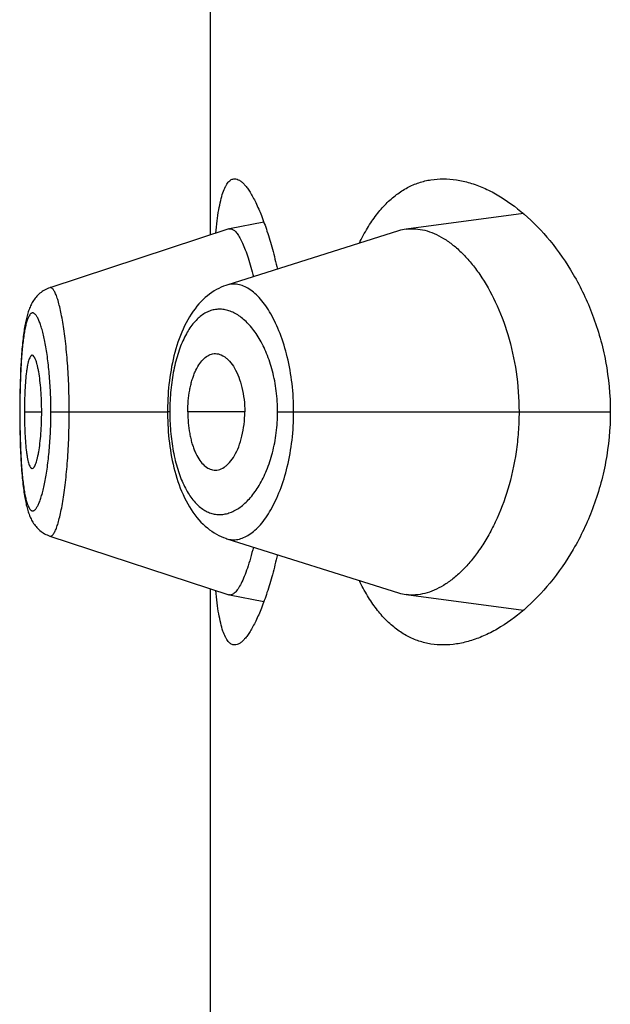
# Model space of a CAD drawing. Units: inches. Extents: x 0 to 11, y 0 to 8.5.
# Drawn here: x 5.4 to 5.5, y 6 to 6 of the extents above; entities that cross this region are included whole.
import ezdxf

# ---------------------------------------------------------------- set-up
doc = ezdxf.new("R2010")
doc.units = ezdxf.units.IN
doc.header["$LTSCALE"] = 0.605
doc.header["$MEASUREMENT"] = 0
doc.layers.get('0').update_dxf_attribs({"linetype": 'CONTINUOUS'})

msp = doc.modelspace()

# ---------------------------------------------------------------- linework, layer by layer
at = {"color": 7, "linetype": 'Continuous'}
for p, q in [((5.4387449028, 6.0185245149), (5.4387449028, 6.0414957466)), ((5.4504917845, 6.0193284417), (5.4460947135, 6.018745203)), ((5.439438093200001, 6.0187521183), (5.432720068099999, 6.0165463205)), ((5.4394380931, 6.0187521182), (5.4394580534, 6.0187573034)), ((5.4407514236, 6.0190057927), (5.4394580535, 6.0187573035)), ((5.4458001848, 6.0186796499), (5.439364075299999, 6.0166446411)), ((5.4327202426, 6.016546366900001), (5.4326665181, 6.016526940499999)), ((5.431614088, 6.0132383545), (5.4316059839, 6.0130073617)), ((5.4316235649, 6.0134588007), (5.431614088, 6.0132383545)), ((5.4315965373, 6.012641143300001), (5.431592215499999, 6.0123851747)), ((5.431589660499999, 6.012120721900001), (5.4315889532, 6.0118851161)), ((5.431592215499999, 6.0123851747), (5.431589660499999, 6.012120721900001)), ((5.4371376297, 6.012103455399999), (5.437135174400001, 6.0118851189)), ((5.4315889532, 6.0118851161), (5.4315896259, 6.011655401100001)), ((5.431593939400001, 6.0118851161), (5.4315889532, 6.0118851161)), ((5.4317639802, 6.0118851161), (5.4324137835, 6.0118851161)), ((5.432759545900001, 6.0118851161), (5.437135174400001, 6.0118851161)), ((5.437135174400001, 6.0118851189), (5.437135410800001, 6.0118175315)), ((5.437220540599999, 6.0118851161), (5.437135174400001, 6.0118851189)), ((5.437135410800001, 6.0118175315), (5.437137319700001, 6.011680847999999)), ((5.4400332849, 6.0118851161), (5.4378970208, 6.0118851161)), ((5.441264496000001, 6.0118851161), (5.453749014800001, 6.0118851161)), ((5.4315896259, 6.011655401100001), (5.4315922215, 6.0113846992)), ((5.4315922215, 6.0113846992), (5.431596663200001, 6.0111229436)), ((5.431596663200001, 6.0111229436), (5.4316027809, 6.0108708544)), ((5.4316027809, 6.0108708544), (5.431610434, 6.010629772100001)), ((5.431610434, 6.010629772100001), (5.4316195516, 6.0103998226)), ((5.4316195516, 6.0103998226), (5.4316300705, 6.010180861599999)), ((5.4327208716, 6.0072239507), (5.4394381156, 6.0050181056)), ((5.439364252000001, 6.007125566699999), (5.4458002215, 6.0050905498)), ((5.4387449028, 5.9822745149), (5.4387449028, 6.0052457466)), ((5.4394580853, 6.0050129184), (5.439438115700001, 6.0050181056)), ((5.4394580852, 6.0050129184), (5.440751470099999, 6.004764528300001)), ((5.446094659500001, 6.0050250176), (5.450491548, 6.0044418353))]:
    msp.add_line(p, q, dxfattribs=at)
for points in [[(5.4326652719, 6.016526494400001), (5.4326159785, 6.016505980700001), (5.4325678439, 6.0164831721), (5.432520909299999, 6.016458119), (5.4324752919, 6.016430915599999), (5.4324311874, 6.0164017275), (5.4323886128, 6.016370626), (5.432347629500001, 6.0163377168), (5.4323084425, 6.0163032501), (5.432271018, 6.016267301599999), (5.432235359600001, 6.016229980599999), (5.4322016502, 6.016191618500001), (5.432169823, 6.0161523122), (5.4321397893, 6.016112124099999), (5.4321116238, 6.0160713515), (5.432085245800001, 6.016030106900001), (5.432060497999999, 6.0159883703), (5.4320373056, 6.0159462388), (5.4320155721, 6.0159037683), (5.4319951549, 6.015860905499999), (5.4319759209, 6.015817578099999), (5.4319577811, 6.015773782), (5.4319406326, 6.0157294571), (5.4319243502, 6.0156844467), (5.4319088714, 6.0156387335), (5.4318941162, 6.0155922374), (5.4318799662, 6.0155447118), (5.4318663726, 6.0154960938), (5.4318532937, 6.0154463276), (5.4318406515, 6.015395188999999), (5.431828416599999, 6.0153426087), (5.4318165669, 6.015288535), (5.4318050565, 6.0152327868), (5.431793870700001, 6.0151753054), (5.4317829973, 6.0151160381), (5.4317724087, 6.015054827999999), (5.4317620975, 6.0149916113), (5.431752062799999, 6.014926354), (5.431742295199999, 6.0148589575), (5.431732794299999, 6.0147893704), (5.431723561799999, 6.014717559199999), (5.4317145966, 6.0146434651), (5.4317058999, 6.0145670438), (5.4316974751, 6.0144882621), (5.431689325800001, 6.014407089800001), (5.4316814573, 6.014323524299999), (5.43167387, 6.014237532999999), (5.4316665619, 6.0141490509), (5.4316595386, 6.0140580922), (5.431652803, 6.01396464), (5.431646353500001, 6.0138685975), (5.431640197799999, 6.013769989299999), (5.431634344500001, 6.0136688519), (5.4316235649, 6.0134588007)], [(5.4393644136, 6.0166448246), (5.439325007000001, 6.0166319327), (5.4392355103, 6.0165993477), (5.4391466391, 6.016562306), (5.4390585756, 6.0165208009), (5.4389713611, 6.016474767999999), (5.4388850738, 6.0164241601), (5.438799862000001, 6.0163689742), (5.438715844500001, 6.016309199199999), (5.4386331217, 6.0162448173), (5.438551764800001, 6.0161757888), (5.4384718201, 6.0161020473), (5.4383932816, 6.0160234608), (5.4383162931, 6.0159400367), (5.4382410924, 6.0158519221), (5.4381675823, 6.0157588865), (5.438095955, 6.015661041900001), (5.438026803400001, 6.0155591605), (5.4379601045, 6.015453247000001), (5.437895857899999, 6.0153433242), (5.4378345741, 6.0152303998), (5.437776275399999, 6.0151148046), (5.4377207923, 6.014996484299999), (5.4376682741, 6.0148760562), (5.4376187139, 6.0147538636), (5.4375719557, 6.014629873200001), (5.4375279213, 6.014504219500001), (5.4374865485, 6.0143770751), (5.437447772200001, 6.014248582), (5.4374115294, 6.0141188616), (5.4373777727, 6.0139880663), (5.437346446599999, 6.013856329299999), (5.4373174878, 6.0137237713), (5.4372908564, 6.013590596), (5.437266495299999, 6.013456903400001), (5.4372443336, 6.013322659500001), (5.4372243355, 6.013188005700001), (5.437206460700001, 6.013053068), (5.4371906521, 6.012917786), (5.4371768846, 6.0127822914), (5.437165132300001, 6.0126466838), (5.4371553538, 6.0125108664), (5.4371475267, 6.0123750136), (5.4371416274, 6.012239255700001), (5.4371376297, 6.012103455399999)], [(5.4316059839, 6.0130073617), (5.431602463, 6.012887867100001), (5.4315965373, 6.012641143300001)], [(5.437137319700001, 6.011680847999999), (5.4371411441, 6.0115442225), (5.4371468907, 6.011407709199999), (5.4371545841, 6.0112711931), (5.437164245499999, 6.011134800900001), (5.4371758877, 6.0109986694), (5.4371895453, 6.0108627022), (5.4372052423, 6.0107270161), (5.4372230037, 6.010591742999999), (5.4372428871, 6.010456815), (5.4372649258, 6.010322358300001), (5.4372891514, 6.0101885136), (5.4373156382, 6.010055233099999), (5.4373444439, 6.0099226231), (5.4373756102, 6.0097908893), (5.4374092017, 6.0096601152), (5.4374452657, 6.009530427200001), (5.4374838484, 6.0094019725), (5.4375250227, 6.0092748347), (5.437568854099999, 6.0091491557), (5.437615400299999, 6.0090251217), (5.4376647459, 6.008902848200001), (5.437717049600001, 6.008782295800001), (5.437772317799999, 6.0086638109), (5.4378304072, 6.008548001799999), (5.437891486900001, 6.0084348145), (5.4379555434, 6.008324569299999), (5.438022092100001, 6.0082182731), (5.4380911445, 6.008115952100001), (5.4381627256, 6.0080176211), (5.438236255800001, 6.0079240525), (5.4383115505, 6.0078353639), (5.438388708400001, 6.0077513375), (5.4384674945, 6.0076721354), (5.4385477921, 6.0075977631), (5.4386295846, 6.007528127200001), (5.4387127439, 6.0074632261), (5.438797176, 6.0074030225), (5.4388827933, 6.0073474745), (5.4389694372, 6.0072965809), (5.439056925499999, 6.007250338), (5.4391452029, 6.0072086673), (5.439234276900001, 6.0071714767), (5.439323984, 6.0071387554), (5.439364252100001, 6.0071255663)], [(5.4316300705, 6.010180861599999), (5.4316358354, 6.010075405199999), (5.4316419205, 6.009972669), (5.4316483201, 6.009872577699999), (5.4316550236, 6.0097751585), (5.4316620224, 6.0096804202), (5.4316693177, 6.0095882542), (5.4316769043, 6.0094986553), (5.4316847761, 6.009411637), (5.4316929374, 6.009327111599999), (5.431701389800001, 6.0092450362), (5.4317101287, 6.009165435), (5.431719151, 6.009088304400001), (5.4317284538, 6.009013611), (5.4317380362, 6.0089413), (5.4317479003, 6.0088713047), (5.4317580454, 6.0088035843), (5.431768475, 6.0087380748), (5.4317792026, 6.0086746624), (5.4317902312, 6.0086133086), (5.4318015709, 6.008553944), (5.431813255800001, 6.0084963938), (5.4318253059, 6.0084405839), (5.4318377378, 6.0083864672), (5.431850596, 6.0083338883), (5.431863905399999, 6.0082827886), (5.4318777019, 6.008233077000001), (5.4318920685, 6.008184527), (5.4319070505, 6.0081370778), (5.4319227039, 6.008090653200001), (5.4319391591, 6.0080449951), (5.4319565099, 6.0080000052), (5.4319748218, 6.0079556818), (5.4319942163, 6.0079119059), (5.4320148025, 6.0078686221), (5.432036676799999, 6.0078258271), (5.4320599642, 6.0077834828), (5.432084812699999, 6.007741541900001), (5.432111315, 6.007700075), (5.4321395115, 6.0076592313), (5.4321695414, 6.0076190166), (5.432201480800001, 6.0075795389), (5.4322352287, 6.0075411014), (5.432270849400001, 6.007503782300001), (5.4323083966, 6.007467676699999), (5.432347676799999, 6.0074330935), (5.4323886798, 6.0074001349), (5.4324314112, 6.0073688888), (5.4324756257, 6.0073396046), (5.4325212277, 6.007312388200001), (5.432568198999999, 6.0072872921), (5.4326163577, 6.0072644491), (5.4326655968, 6.007243933), (5.4327207952, 6.0072241573)]]:
    msp.add_lwpolyline(points, dxfattribs=at)
for centre, radius, start, end in [((5.4463211981, 6.0170331816), 0.0017269373, 97.5359431362, 107.5596072926), ((5.4458280499, 6.0118848135), 0.0086075093, 178.4410519042, 179.9979863106), ((5.445844500800001, 6.0118853366), 0.0086239595, 180.0017827008, 181.5644078811), ((5.4463198998, 6.0067312549), 0.00172104, 252.4248787812, 262.4798709562)]:
    msp.add_arc(centre, radius, start, end, dxfattribs=at)
for points, knots in [([(5.4389455649, 6.018591054600001), (5.4389604806, 6.0187466959), (5.4389924388, 6.019039836), (5.439052666699999, 6.019450240199999), (5.439122891799999, 6.0198028586), (5.439203500000001, 6.02009535), (5.439283499, 6.020298792), (5.439355491000001, 6.020427532), (5.439409180599999, 6.020502351), (5.439465883, 6.020561153200001), (5.4395258602, 6.0206037296), (5.4395891717, 6.020629531799999), (5.4396330948, 6.0206351159), (5.4396546489, 6.020635116)], [0, 0, 0, 0, 0.2064113551, 0.3892022802, 0.5474515084, 0.6807348081999999, 0.7893770258, 0.8349455098999999, 0.8751502293000001, 0.9106234817000001, 0.9423117545999999, 0.9715453411, 1, 1, 1, 1]), ([(5.4396546489, 6.020635116), (5.4396845163, 6.0206351163), (5.4397485014, 6.0206237717), (5.4398422962, 6.0205779673), (5.439938219299999, 6.0205045196), (5.4400365436, 6.0204038311), (5.440137275800001, 6.0202761459), (5.4402400822, 6.0201217499), (5.4403445246, 6.0199410565), (5.4404921002, 6.019652202200001), (5.440674361, 6.0192278388), (5.4408817686, 6.0186453779), (5.441081377100001, 6.0179746986), (5.4412000403, 6.0174961778), (5.4412572402, 6.0172436819)], [0, 0, 0, 0, 0.0231596046, 0.0494440718, 0.08025279839999999, 0.1163967077, 0.1583070025, 0.2061889109, 0.2601109146, 0.3200533808, 0.4576208997, 0.6178526205, 0.7992499844, 1, 1, 1, 1]), ([(5.4443347949, 6.0182168453), (5.4444272625, 6.018411115499999), (5.4446214813, 6.0187778952), (5.4449555938, 6.019276341), (5.4453191783, 6.0196989874), (5.4457100882, 6.020044230800001), (5.4461257608, 6.0203112792), (5.4465630981, 6.020500079800001), (5.447018326, 6.0206114786), (5.447328680599999, 6.0206351162), (5.4474840032, 6.0206351161)], [0, 0, 0, 0, 0.1536159061, 0.2957949089, 0.4275812059, 0.5505774871, 0.6668667173, 0.7788639018000001, 0.8891024626999999, 1, 1, 1, 1]), ([(5.4474840032, 6.0206351161), (5.447649031699999, 6.020635116), (5.447986352999999, 6.0206078422), (5.4484921764, 6.0204916002), (5.4490027879, 6.0203019666), (5.4497048572, 6.0199439015), (5.450574410800001, 6.0193082724), (5.45154278, 6.0182989326), (5.4524208561, 6.0170254952), (5.453144807, 6.015498995), (5.4536335366, 6.013757459), (5.453749014800001, 6.0125170535), (5.453749014800001, 6.0118851161)], [0, 0, 0, 0, 0.0423034796, 0.08635253470000001, 0.1326545194, 0.1815686534, 0.288004431, 0.4068919263, 0.5385894976, 0.6828235381000001, 0.8380087856, 1, 1, 1, 1]), ([(5.4394580533, 6.0187573034), (5.439472990700001, 6.0187601732), (5.439504790700001, 6.01876149), (5.4395355326, 6.018753731), (5.4395506109, 6.0187480964)], [0, 0, 0, 0, 0.4858481918, 1, 1, 1, 1]), ([(5.4395506109, 6.0187480964), (5.4395857194, 6.018734976699999), (5.4396368811, 6.0186997059), (5.4396980422, 6.0186384871), (5.4397686761, 6.018551640499999), (5.439856666900001, 6.0184110712), (5.4399587561, 6.0182046992), (5.4400614713, 6.0179527848), (5.440205815, 6.0175359279), (5.4402981976, 6.017197701900001), (5.440356367300001, 6.0169588952)], [0, 0, 0, 0, 0.0562059821, 0.0906750756, 0.1299379732, 0.223711198, 0.3386553567, 0.4748782431, 0.6314055981000001, 1, 1, 1, 1]), ([(5.4460947135, 6.018745203), (5.446208146799999, 6.018760174700001), (5.446442155800001, 6.0187673515), (5.446796090599999, 6.0187099078), (5.4471522712, 6.0185864699), (5.4475077762, 6.0183989525), (5.4478598695, 6.018149105599999), (5.4482052958, 6.0178383426), (5.4485406663, 6.0174680371), (5.4489837702, 6.0168771113), (5.4494823977, 6.015991232799999), (5.4499477159, 6.014759465599999), (5.450253157200001, 6.0133677524), (5.450323912000001, 6.0123863241), (5.450323912000001, 6.0118851161)], [0, 0, 0, 0, 0.0388499541, 0.0788920932, 0.1211123897, 0.1662798245, 0.2149171965, 0.267336763, 0.3237417501, 0.3842846089, 0.5178302974, 0.6672751052, 0.8298163884, 1, 1, 1, 1]), ([(5.4334480537, 6.0118851161), (5.4334480514, 6.012197411900001), (5.4334372239, 6.0128094689), (5.433389510800001, 6.0136954762), (5.4333246513, 6.0143926009), (5.433259625800001, 6.0149038428), (5.4332080227, 6.015244200000001), (5.433152540599999, 6.0155503834), (5.4330940036, 6.0158194074), (5.4330336574, 6.0160487649), (5.432972652799999, 6.0162363164), (5.4329184544, 6.016364568099999), (5.4328738019, 6.0164438013), (5.432843002999999, 6.016487732000001), (5.4328123723, 6.0165205373), (5.4327816053, 6.016542208), (5.4327500512, 6.0165519366), (5.4327293973, 6.0165493728), (5.4327200784, 6.016546320700001)], [0, 0, 0, 0, 0.1944246229, 0.3810076491, 0.5522806141, 0.6301627604, 0.701828881, 0.7665726106, 0.8238528129000001, 0.8731943254000001, 0.9141546014, 0.9465741893999999, 0.9596489456999999, 0.9707130261, 0.9799013823999999, 0.9874674903, 0.9938951581000001, 1, 1, 1, 1]), ([(5.4418684889, 6.0118851161), (5.441868470499999, 6.0122399789), (5.4418288036, 6.0129336032), (5.441655947999999, 6.0139215466), (5.441426545800001, 6.0146759237), (5.441200566699999, 6.0152080837), (5.4410218303, 6.0155540075), (5.4408312099, 6.0158570944), (5.4406314246, 6.0161156137), (5.440425041699999, 6.0163283097), (5.4402139923, 6.0164938772), (5.439999877999999, 6.016610868099999), (5.4397842372, 6.0166775475), (5.439569405399999, 6.01669182), (5.4394306387, 6.0166656633), (5.4393643049, 6.016644713200001)], [0, 0, 0, 0, 0.1793222092, 0.3501395049, 0.5057504814, 0.5764987597, 0.6420695365, 0.7022998553, 0.7571872137000001, 0.8068766593000001, 0.8516903203, 0.8922395135, 0.9295021773000001, 0.9648475967, 1, 1, 1, 1]), ([(5.432759545900001, 6.0118851161), (5.4327595463, 6.012129296), (5.4327495047, 6.0126080404), (5.432705442, 6.0133012486), (5.4326454859, 6.0138469125), (5.4325853379, 6.0142477072), (5.4325371564, 6.014515736), (5.4324851748, 6.014758000900001), (5.432430326, 6.0149724781), (5.4323735365, 6.0151574428), (5.432315561, 6.0153114482), (5.4322569749, 6.015433284099999), (5.432205241, 6.0155130049), (5.4321629955, 6.0155584739), (5.4321336112, 6.0155817941), (5.432104118400001, 6.0155965874), (5.432074394, 6.0156022311), (5.4320449936, 6.0155981962), (5.4320166683, 6.0155847475), (5.431989509199999, 6.0155625274), (5.4319517737, 6.0155181546), (5.431908341000001, 6.0154388894), (5.431862497000001, 6.015317483500001), (5.4318198566, 6.015163524), (5.4317805173, 6.0149783894), (5.431744699199999, 6.0147635626), (5.431712598400001, 6.0145207768), (5.431684361, 6.014251982799999), (5.4316508797, 6.013849341499999), (5.4316200635, 6.013301960900001), (5.431598644, 6.0126080037), (5.4315939392, 6.0121293106), (5.431593939400001, 6.0118851161)], [0, 0, 0, 0, 0.09532449130000001, 0.1868697563, 0.2710856961, 0.3095300898, 0.3450695469, 0.3773800255, 0.4062392835, 0.4314655843, 0.4528832684, 0.4704112906, 0.4841802793, 0.4897639375, 0.4945749898, 0.4987519265, 0.5025222842, 0.5062045001, 0.5101395332, 0.5146091542, 0.5198059224, 0.5327920761, 0.5496163917, 0.5704118868, 0.5950869652, 0.6234786139999999, 0.655412443, 0.6906786748999999, 0.7289791168, 0.8131313348999999, 0.9046697819, 1, 1, 1, 1]), ([(5.441264496000001, 6.0118851161), (5.4412644877, 6.0121482409), (5.4412324589, 6.0126643457), (5.441092591599999, 6.013402158300001), (5.4408750389, 6.0140655344), (5.4405974158, 6.0146324111), (5.4402760452, 6.015090609700001), (5.4399254199, 6.0154342002), (5.4396073511, 6.015626955499999), (5.439352136799999, 6.015711499199999), (5.4391658478, 6.0157414811), (5.4389807461, 6.0157392336), (5.438798316000001, 6.0157043816), (5.4386200738, 6.015636659099999), (5.438382187799999, 6.0154980311), (5.4381011426, 6.015232606000001), (5.437815306, 6.014802144500001), (5.437576101499999, 6.0142570125), (5.4373909137, 6.0136114851), (5.437267514, 6.012887638), (5.437230825399999, 6.0123799433), (5.4372237266, 6.012118984500001)], [0, 0, 0, 0, 0.0856738456, 0.1678476184, 0.2438822082, 0.3123082409, 0.3726490347999999, 0.4252370304999999, 0.4711310789, 0.4922057514, 0.5124492924, 0.5322824065999999, 0.5521739136, 0.5726115688000001, 0.5940652089, 0.6414687428, 0.6968584924, 0.761318872, 0.8345454404000001, 0.9149999462999999, 1, 1, 1, 1]), ([(5.4320564554, 6.0140099408), (5.432051115499999, 6.014009944800001), (5.4320398726, 6.0140079902), (5.432023870599999, 6.0139995116), (5.4320084244, 6.0139859586), (5.4319867801, 6.0139593672), (5.4319615626, 6.0139128628), (5.4319343704, 6.013842479), (5.431908575900001, 6.013754034), (5.4318844048, 6.013648115), (5.4318620652, 6.0135252521), (5.4318337375, 6.0133305432), (5.431805708300001, 6.0130537201), (5.4317819825, 6.012690056), (5.4317673537, 6.0122954527), (5.4317639802, 6.012023677799999), (5.4317639802, 6.0118851161)], [0, 0, 0, 0, 0.007325641, 0.0153234312, 0.0245502467, 0.0353367502, 0.0622094352, 0.0966434151, 0.1387520402, 0.1884683361, 0.2456318672, 0.3100188077, 0.4583509732, 0.6271775717, 0.8099128568, 1, 1, 1, 1]), ([(5.4324137835, 6.0118851161), (5.4324137835, 6.0120236367), (5.4324086597, 6.012295365599999), (5.432386829299999, 6.0126897215), (5.432352605299999, 6.0130530735), (5.4323139588, 6.0133295376), (5.4322768766, 6.0135240411), (5.432248487100001, 6.013647084500001), (5.4322187812, 6.0137532623), (5.4321880601, 6.0138419929), (5.432160802, 6.0139040125), (5.432137920900001, 6.0139441312), (5.4321126687, 6.013981105399999), (5.4320820387, 6.0140099218), (5.4320564554, 6.0140099408)], [0, 0, 0, 0, 0.1891394809, 0.3709916629, 0.5391640478999999, 0.6873456757999999, 0.7519342714, 0.8094761856999999, 0.8597100104000001, 0.9024318681, 0.9375250116, 0.9522249173999999, 0.9650680177, 1, 1, 1, 1]), ([(5.4378970208, 6.0118851161), (5.4378970208, 6.0120233828), (5.437908870499999, 6.0122955566), (5.4379521511, 6.0126292424), (5.4380043143, 6.012883116499999), (5.4380507291, 6.013060972100001), (5.438104382200001, 6.013227710900001), (5.438182350700001, 6.0134268501), (5.438293202100001, 6.0136427301), (5.4384525633, 6.0138513353), (5.43862944, 6.013996980499999), (5.4387626213, 6.0140505812), (5.4388274185, 6.0140631401)], [0, 0, 0, 0, 0.1650383101, 0.3247315395, 0.4010462779, 0.4742746447, 0.5440294398, 0.6099839445, 0.7294328552, 0.8324616071, 0.9212172148000001, 1, 1, 1, 1]), ([(5.4388274185, 6.0140631401), (5.4388626422, 6.0140699671), (5.4389351254, 6.014076329500001), (5.43908474, 6.0140571661), (5.439231025800001, 6.01398909), (5.439364555, 6.013886239400001), (5.439504190399999, 6.013746430599999), (5.4396639516, 6.0135178431), (5.4398199641, 6.0131829466), (5.4399402684, 6.012787815499999), (5.440015579500001, 6.0123482909), (5.4400332849, 6.0120415164), (5.4400332849, 6.0118851161)], [0, 0, 0, 0, 0.0392089463, 0.0788010529, 0.1637448091, 0.2112381109, 0.262770072, 0.3790698344, 0.5137576634000001, 0.6650390285, 0.829084941, 1, 1, 1, 1]), ([(5.431593939400001, 6.0118851161), (5.4315939392, 6.0116409204), (5.4315986523, 6.0111622299), (5.4316200316, 6.0104683738), (5.4316509528, 6.0099210847), (5.4316844501, 6.0095183875), (5.4317126057, 6.0092492873), (5.4317446434, 6.009006154600001), (5.431780420700001, 6.0087911961), (5.4318197557, 6.008606255599999), (5.4318624772, 6.0084527378), (5.4319083956, 6.0083317711), (5.4319518551, 6.0082527564), (5.431989559600001, 6.0082083733), (5.4320166939, 6.0081860052), (5.4320449805, 6.008172309600001), (5.4320743641, 6.0081679605), (5.4321041151, 6.008173301699999), (5.432133641599999, 6.0081878703), (5.432163044199999, 6.008211051799999), (5.432205335599999, 6.0082565035), (5.432257039900001, 6.008336497899999), (5.4323155224, 6.008458792100001), (5.4323734225, 6.0086132461), (5.4324301736, 6.008798417), (5.4324850766, 6.0090127609), (5.4325371736, 6.009254664099999), (5.4325854865, 6.0095223673), (5.4326456337, 6.009923111699999), (5.4327053723, 6.0104688837), (5.4327495238, 6.011162188099999), (5.432759546000001, 6.0116409363), (5.432759545900001, 6.0118851161)], [0, 0, 0, 0, 0.09533057519999999, 0.186867692, 0.270980353, 0.3092879623, 0.3446090935, 0.3765965461, 0.4050104999, 0.4296575261, 0.4503829190999999, 0.46714703, 0.4801117279, 0.4853140521, 0.4897973294, 0.493745589, 0.4974327499, 0.5011971288, 0.5053613613, 0.5101602033, 0.5157384952, 0.5295301626, 0.5471186573, 0.5685989445, 0.5938565589, 0.6226956777, 0.6549505568, 0.6904372886, 0.7288734705, 0.8131297587, 0.9046756553, 1, 1, 1, 1]), ([(5.4317639802, 6.0118851161), (5.4317639802, 6.011746554299999), (5.4317673537, 6.0114747794), (5.4317819825, 6.0110801761), (5.431805708300001, 6.010716512), (5.4318337375, 6.0104396889), (5.4318620652, 6.0102449801), (5.4318844048, 6.010122117100001), (5.431908575900001, 6.010016198200001), (5.4319343704, 6.009927753099999), (5.4319615626, 6.0098573693), (5.4319867801, 6.009810865), (5.4320084244, 6.0097842736), (5.432023870599999, 6.0097707205), (5.4320398726, 6.009762241900001), (5.432051115499999, 6.0097602874), (5.4320564554, 6.0097602913)], [0, 0, 0, 0, 0.1900871432, 0.3728224283, 0.5416490268, 0.6899811923, 0.7543681328, 0.8115316639, 0.8612479598, 0.9033565848999999, 0.9377905648, 0.9646632498000001, 0.9754497532999999, 0.9846765688, 0.992674359, 1, 1, 1, 1]), ([(5.4320564554, 6.0097602913), (5.4320820387, 6.0097603103), (5.4321126687, 6.009789126699999), (5.432137920900001, 6.009826100900001), (5.432160802, 6.0098662197), (5.4321880601, 6.0099282392), (5.4322187812, 6.010016969800001), (5.432248487100001, 6.0101231476), (5.4322768766, 6.010246191), (5.4323139588, 6.010440694500001), (5.432352605299999, 6.0107171586), (5.432386829299999, 6.011080510599999), (5.4324086597, 6.0114748666), (5.4324137835, 6.0117465954), (5.4324137835, 6.0118851161)], [0, 0, 0, 0, 0.0349319823, 0.0477750826, 0.0624749884, 0.0975681319, 0.1402899896, 0.1905238143, 0.2480657286, 0.3126543242, 0.4608359521, 0.6290083371, 0.8108605191, 1, 1, 1, 1]), ([(5.4327208816, 6.007223950399999), (5.4327302167, 6.0072208925), (5.432750876799999, 6.007218285800001), (5.4327824707, 6.0072279409), (5.4328132424, 6.0072496188), (5.4328438338, 6.0072825061), (5.432874560499999, 6.0073266115), (5.4329190578, 6.0074062834), (5.432972969, 6.0075352225), (5.433033760599999, 6.0077234948), (5.4330940029, 6.0079533052), (5.4331527065, 6.0082223103), (5.433208456, 6.008528117000001), (5.433260275399999, 6.0088680266), (5.43330724, 6.009238849500001), (5.4333488445, 6.0096368079), (5.433396709099999, 6.010209444), (5.4334372778, 6.0109614028), (5.433448050700001, 6.0115730419), (5.4334480537, 6.0118851161)], [0, 0, 0, 0, 0.0061159519, 0.0125443319, 0.0201067163, 0.029299196, 0.0403836274, 0.0534979914, 0.08605133699999999, 0.1271714215, 0.1766181582, 0.2339021925, 0.2985613561, 0.3701201109, 0.4479517137, 0.5312613648, 0.6192231624, 0.8057005277, 1, 1, 1, 1]), ([(5.437223755700001, 6.0116498966), (5.437230882200001, 6.0113889817), (5.4372676863, 6.0108813906), (5.4373910954, 6.010157733), (5.4375764571, 6.0095124416), (5.4378158152, 6.008967555700001), (5.4381013185, 6.0085370017), (5.4383825425, 6.0082718379), (5.4386204756, 6.0081335453), (5.4387986644, 6.008065835499999), (5.4389810825, 6.008030997000001), (5.4391661723, 6.0080288493), (5.4393524377, 6.008058903999999), (5.4396075948, 6.0081435066), (5.439925722999999, 6.008336094600001), (5.4402762584, 6.008679787899999), (5.4405975002, 6.009138046399999), (5.4408751323, 6.0097048877), (5.441092625800001, 6.0103682231), (5.4412324595, 6.0111059674), (5.4412644874, 6.0116220197), (5.441264496000001, 6.0118851161)], [0, 0, 0, 0, 0.08499881179999999, 0.1654488544, 0.2386575151, 0.3031096127, 0.3585123133, 0.4058980361, 0.4273446754, 0.4477827287, 0.4676750647, 0.48750941, 0.5077551621999999, 0.5288322605, 0.5747253872, 0.6273203106, 0.6876732817, 0.7561040759000001, 0.8321440885, 0.9143224759999999, 1, 1, 1, 1]), ([(5.4378970208, 6.0118851161), (5.4378970208, 6.0117468493), (5.437908870499999, 6.0114746755), (5.4379521511, 6.0111409897), (5.4380043143, 6.010887115599999), (5.4380507291, 6.0107092601), (5.438104382200001, 6.0105425212), (5.438182350700001, 6.010343382), (5.438293202100001, 6.0101275021), (5.4384525633, 6.0099188969), (5.43862944, 6.0097732516), (5.4387626213, 6.0097196509), (5.4388274185, 6.009707092)], [0, 0, 0, 0, 0.1650383101, 0.3247315395, 0.4010462779, 0.4742746447, 0.5440294398, 0.6099839445, 0.7294328552, 0.8324616071, 0.9212172148000001, 1, 1, 1, 1]), ([(5.4388274185, 6.009707092), (5.4388626422, 6.009700265), (5.4389351254, 6.0096939026), (5.43908474, 6.009713066000001), (5.439231025800001, 6.0097811421), (5.439364555, 6.0098839927), (5.439504190399999, 6.0100238015), (5.4396639516, 6.010252389), (5.4398199641, 6.0105872855), (5.4399402684, 6.010982416699999), (5.440015579500001, 6.0114219412), (5.4400332849, 6.0117287157), (5.4400332849, 6.0118851161)], [0, 0, 0, 0, 0.0392089463, 0.0788010529, 0.1637448091, 0.2112381109, 0.262770072, 0.3790698344, 0.5137576634000001, 0.6650390285, 0.829084941, 1, 1, 1, 1]), ([(5.4393642536, 6.0071255661), (5.4394305737, 6.007104596), (5.439569310800001, 6.0070783812), (5.439784147999999, 6.0070927579), (5.439999773899999, 6.0071595386), (5.4402140042, 6.0072763372), (5.4404251128, 6.0074417948), (5.440631428500001, 6.007654496900001), (5.4408311486, 6.007913066), (5.441021769, 6.008216186499999), (5.4412005329, 6.008562115599999), (5.4414265329, 6.0090942727), (5.441655942100001, 6.0098486577), (5.4418287891, 6.0108366156), (5.4418684708, 6.011530248500001), (5.4418684889, 6.0118851161)], [0, 0, 0, 0, 0.0351486494, 0.0704848181, 0.1077599578, 0.1483214127, 0.1931194695, 0.2427945876, 0.2976878788, 0.3579262912, 0.4234975678, 0.4942451314, 0.6498574257, 0.820676335, 1, 1, 1, 1]), ([(5.450323912000001, 6.0118851161), (5.450323912000001, 6.011632856399999), (5.4503052766, 6.0111305545), (5.450198915800001, 6.010154365599999), (5.4499469274, 6.0090080045), (5.4495482303, 6.0079538177), (5.449163543099999, 6.0072128916), (5.4488598173, 6.006727289800001), (5.4485379643, 6.0062989267), (5.4482025079, 6.0059291071), (5.4478573282, 6.005619024), (5.447505712999999, 6.0053699999), (5.447150757999999, 6.0051831799), (5.4467951064, 6.0050601599), (5.4464416522, 6.005002885900001), (5.4462079473, 6.0050100667), (5.446094659500001, 6.0050250176)], [0, 0, 0, 0, 0.0856348583, 0.1704483649, 0.3331258607, 0.4826000128, 0.5515308009000001, 0.6162725415, 0.6768110145, 0.7331840751, 0.7855057078000001, 0.8340198566, 0.8790821545999999, 0.9212269375, 0.9612085993, 1, 1, 1, 1]), ([(5.453749014800001, 6.0118851161), (5.453749014800001, 6.0112531829), (5.4536335376, 6.010012782), (5.4531448113, 6.008271248300001), (5.4524208611, 6.0067447456), (5.4515427846, 6.0054713047), (5.4505744145, 6.0044619628), (5.4497048599, 6.0038263321), (5.449002789700001, 6.0034682662), (5.448492177599999, 6.0032786323), (5.4479863536, 6.00316239), (5.447649031799999, 6.0031351161), (5.4474840032, 6.003135116)], [0, 0, 0, 0, 0.1619901289, 0.317175272, 0.4614097227, 0.59310749, 0.7119951582999999, 0.8184311193000001, 0.8673453173000001, 0.9136473555, 0.9576964712999999, 1, 1, 1, 1]), ([(5.4403564889, 6.0068113401), (5.4403222673, 6.00667056), (5.4402528874, 6.006405145900001), (5.4401393449, 6.006035053300001), (5.4400240027, 6.0057179114), (5.439908717200001, 6.0054570114), (5.439808754, 6.0052781911), (5.439728289500001, 6.0051671904), (5.4396726051, 6.0051044668), (5.4396178099, 6.0050569912), (5.4395637124, 6.0050249337), (5.4395100598, 6.0050088779), (5.439474565599999, 6.0050097536), (5.439458085, 6.0050129185)], [0, 0, 0, 0, 0.2074821286, 0.3927521490999999, 0.554217081, 0.6904607865000001, 0.8009323429999999, 0.8467498931, 0.8865623887, 0.9207973864, 0.9501899474, 0.9759669162000001, 1, 1, 1, 1]), ([(5.441257244400001, 6.0065265687), (5.4412000444, 6.0062740713), (5.4410813811, 6.0057955479), (5.4408817722, 6.0051248652), (5.440674364099999, 6.0045424014), (5.440492103, 6.0041180358), (5.440344526900001, 6.0038291797), (5.440240084199999, 6.003648485399999), (5.4401372776, 6.0034940886), (5.440036545, 6.0033664027), (5.439938220399999, 6.0032657134), (5.4398422969, 6.0031922651), (5.4397485017, 6.003146460499999), (5.4396845164, 6.0031351158), (5.4396546489, 6.0031351161)], [0, 0, 0, 0, 0.2007500864, 0.3821475286, 0.5423790013, 0.6799466579000001, 0.7398891620999999, 0.7938111692, 0.8416930201999999, 0.8836032827, 0.9197472498999999, 0.9505559978, 0.9768404432, 1, 1, 1, 1]), ([(5.4474840032, 6.003135116), (5.447328682899999, 6.0031351159), (5.447018333099999, 6.0031587528), (5.446563111900001, 6.003270148099999), (5.446125780599999, 6.0034589428), (5.445710113200001, 6.0037259829), (5.4453192076, 6.0040712156), (5.4449556262, 6.004493849099999), (5.444621515700001, 6.004992279700001), (5.4444272974, 6.0053590487), (5.4443348299, 6.005553313200001)], [0, 0, 0, 0, 0.1108980001, 0.2211370094, 0.33313458, 0.4494239829, 0.5724202433, 0.7042063059, 0.8463848184999999, 1, 1, 1, 1]), ([(5.4396546489, 6.0031351161), (5.4396330947, 6.0031351163), (5.4395891715, 6.003140700299999), (5.43952586, 6.0031665027), (5.4394658825, 6.003209079199999), (5.4394091799, 6.0032678819), (5.4393554902, 6.0033427013), (5.439283498099999, 6.003471442), (5.4392034991, 6.0036748851), (5.4391228907, 6.003967378), (5.439052665599999, 6.004319998400001), (5.4389924377, 6.0047304045), (5.4389604796, 6.0050235459), (5.4389455639, 6.0051791879)], [0, 0, 0, 0, 0.0284545683, 0.0576880852, 0.0893763434, 0.1248496196, 0.1650543736, 0.2106228543, 0.3192649851, 0.4525483475, 0.6107978555, 0.7935887867, 1, 1, 1, 1])]:
    msp.add_open_spline(points, degree=3, knots=knots, dxfattribs=at)

doc.saveas('drawing.dxf')
